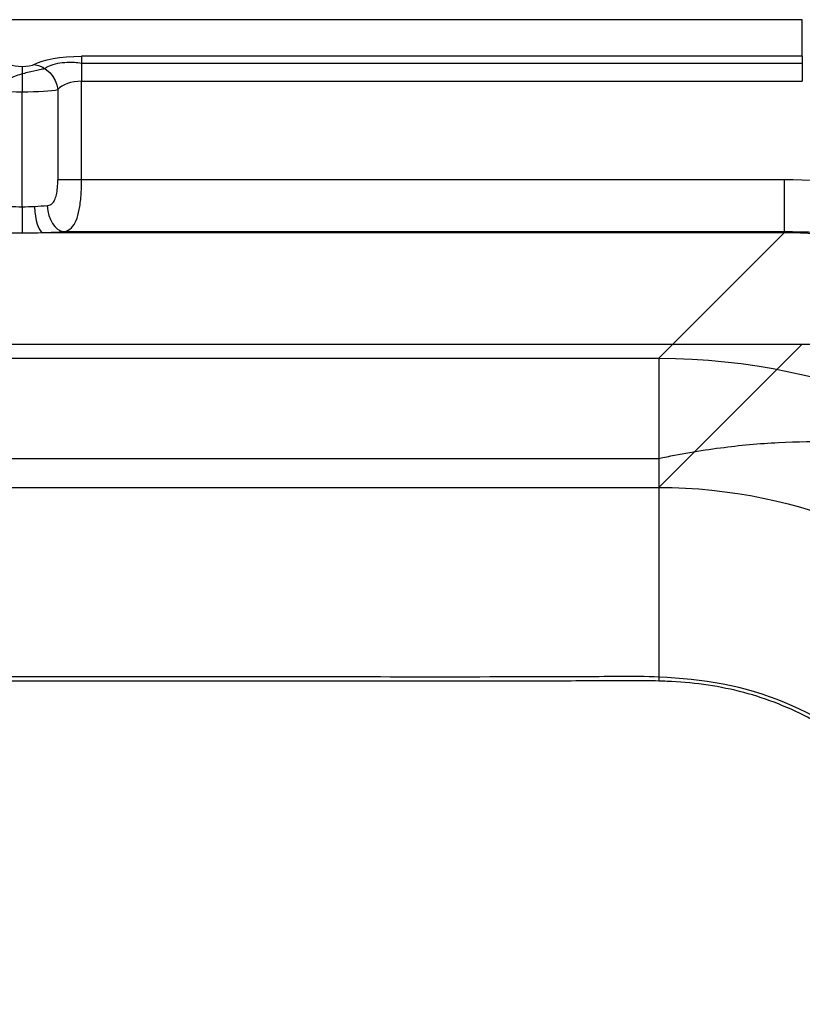
# Model space of a CAD drawing. Units: millimetres. Extents: x 300 to 550, y 75 to 425.
# Drawn here: x 425 to 485, y 349 to 425 of the extents above; entities that cross this region are included whole.
import ezdxf
from ezdxf.lldxf.tags import DXFTag

# ---------------------------------------------------------------- set-up
doc = ezdxf.new("R2010")
doc.units = ezdxf.units.MM
for name, color, linetype, true_color in [('ORTHO$9', 7, 'CONTINUOUS', 0xffffff), ('TFR-ISO$6', 7, 'CONTINUOUS', 0xffffff), ('VERASE001I1$0000', 7, 'CONTINUOUS', 0xffffff), ('VERASE001I104$0000', 7, 'CONTINUOUS', 0xffffff), ('VERASE001I115$0000', 7, 'CONTINUOUS', 0xffffff), ('VERASE001I116$0000', 7, 'CONTINUOUS', 0xffffff), ('VERASE001I131$0000', 7, 'CONTINUOUS', 0xffffff), ('VERASE001I132$0001', 7, 'CONTINUOUS', 0xffffff), ('VERASE001I135$0000', 7, 'CONTINUOUS', 0xffffff), ('VERASE001I14$0000', 7, 'CONTINUOUS', 0xffffff), ('VERASE001I150$0000', 7, 'CONTINUOUS', 0xffffff), ('VERASE001I154$0000', 7, 'CONTINUOUS', 0xffffff), ('VERASE001I156$0000', 7, 'CONTINUOUS', 0xffffff), ('VERASE001I160$0000', 7, 'CONTINUOUS', 0xffffff), ('VERASE001I167$0001', 7, 'CONTINUOUS', 0xffffff), ('VERASE001I175$1000', 7, 'CONTINUOUS', 0xffffff), ('VERASE001I178$1000', 7, 'CONTINUOUS', 0xffffff), ('VERASE001I179$0000', 7, 'CONTINUOUS', 0xffffff), ('VERASE001I181$0011', 7, 'CONTINUOUS', 0xffffff), ('VERASE001I184$1000', 7, 'CONTINUOUS', 0xffffff), ('VERASE001I193$0000', 7, 'CONTINUOUS', 0xffffff), ('VERASE001I196$0000', 7, 'CONTINUOUS', 0xffffff), ('VERASE001I198$0000', 7, 'CONTINUOUS', 0xffffff), ('VERASE001I21$0000', 7, 'CONTINUOUS', 0xffffff), ('VERASE001I213$0000', 7, 'CONTINUOUS', 0xffffff), ('VERASE001I216$0010', 7, 'CONTINUOUS', 0xffffff), ('VERASE001I218$0000', 7, 'CONTINUOUS', 0xffffff), ('VERASE001I22$0000', 7, 'CONTINUOUS', 0xffffff), ('VERASE001I226$0000', 7, 'CONTINUOUS', 0xffffff), ('VERASE001I227$0000', 7, 'CONTINUOUS', 0xffffff), ('VERASE001I235$0000', 7, 'CONTINUOUS', 0xffffff), ('VERASE001I247$0000', 7, 'CONTINUOUS', 0xffffff), ('VERASE001I253$0000', 7, 'CONTINUOUS', 0xffffff), ('VERASE001I259$0000', 7, 'CONTINUOUS', 0xffffff), ('VERASE001I27$0000', 7, 'CONTINUOUS', 0xffffff), ('VERASE001I33$0000', 7, 'CONTINUOUS', 0xffffff), ('VERASE001I40$0000', 7, 'CONTINUOUS', 0xffffff), ('VERASE001I42$1000', 7, 'CONTINUOUS', 0xffffff), ('VERASE001I44$1000', 7, 'CONTINUOUS', 0xffffff), ('VERASE001I45$0000', 7, 'CONTINUOUS', 0xffffff), ('VERASE001I50$1000', 7, 'CONTINUOUS', 0xffffff), ('VERASE001I56$0011', 7, 'CONTINUOUS', 0xffffff), ('VERASE001I68$0000', 7, 'CONTINUOUS', 0xffffff), ('VERASE001I79$0000', 7, 'CONTINUOUS', 0xffffff), ('VERASE001I83$0000', 7, 'CONTINUOUS', 0xffffff), ('VERASE001I9$0000', 7, 'CONTINUOUS', 0xffffff), ('VMODIFIED001I1$0100', 7, 'CONTINUOUS', 0xffffff), ('VMODIFIED001I1$1000', 7, 'CONTINUOUS', 0xffffff), ('VMODIFIED001I104$0001', 7, 'CONTINUOUS', 0xffffff), ('VMODIFIED001I104$0010', 7, 'CONTINUOUS', 0xffffff), ('VMODIFIED001I104$1000', 7, 'CONTINUOUS', 0xffffff), ('VMODIFIED001I115$0100', 7, 'CONTINUOUS', 0xffffff), ('VMODIFIED001I115$1000', 7, 'CONTINUOUS', 0xffffff), ('VMODIFIED001I116$0001', 7, 'CONTINUOUS', 0xffffff), ('VMODIFIED001I132$0010', 7, 'CONTINUOUS', 0xffffff), ('VMODIFIED001I132$1000', 7, 'CONTINUOUS', 0xffffff), ('VMODIFIED001I135$0001', 7, 'CONTINUOUS', 0xffffff), ('VMODIFIED001I135$0010', 7, 'CONTINUOUS', 0xffffff), ('VMODIFIED001I14$0100', 7, 'CONTINUOUS', 0xffffff), ('VMODIFIED001I14$1000', 7, 'CONTINUOUS', 0xffffff), ('VMODIFIED001I150$0010', 7, 'CONTINUOUS', 0xffffff), ('VMODIFIED001I150$1000', 7, 'CONTINUOUS', 0xffffff), ('VMODIFIED001I154$0010', 7, 'CONTINUOUS', 0xffffff), ('VMODIFIED001I160$0001', 7, 'CONTINUOUS', 0xffffff), ('VMODIFIED001I160$0010', 7, 'CONTINUOUS', 0xffffff), ('VMODIFIED001I160$1000', 7, 'CONTINUOUS', 0xffffff), ('VMODIFIED001I167$0010', 7, 'CONTINUOUS', 0xffffff), ('VMODIFIED001I175$0001', 7, 'CONTINUOUS', 0xffffff), ('VMODIFIED001I175$0010', 7, 'CONTINUOUS', 0xffffff), ('VMODIFIED001I178$0001', 7, 'CONTINUOUS', 0xffffff), ('VMODIFIED001I178$0010', 7, 'CONTINUOUS', 0xffffff), ('VMODIFIED001I179$0001', 7, 'CONTINUOUS', 0xffffff), ('VMODIFIED001I179$0010', 7, 'CONTINUOUS', 0xffffff), ('VMODIFIED001I184$0010', 7, 'CONTINUOUS', 0xffffff), ('VMODIFIED001I193$0001', 7, 'CONTINUOUS', 0xffffff), ('VMODIFIED001I196$0010', 7, 'CONTINUOUS', 0xffffff), ('VMODIFIED001I198$0010', 7, 'CONTINUOUS', 0xffffff), ('VMODIFIED001I21$0001', 7, 'CONTINUOUS', 0xffffff), ('VMODIFIED001I21$0010', 7, 'CONTINUOUS', 0xffffff), ('VMODIFIED001I21$0100', 7, 'CONTINUOUS', 0xffffff), ('VMODIFIED001I213$0001', 7, 'CONTINUOUS', 0xffffff), ('VMODIFIED001I213$0010', 7, 'CONTINUOUS', 0xffffff), ('VMODIFIED001I218$0001', 7, 'CONTINUOUS', 0xffffff), ('VMODIFIED001I218$0010', 7, 'CONTINUOUS', 0xffffff), ('VMODIFIED001I22$0010', 7, 'CONTINUOUS', 0xffffff), ('VMODIFIED001I22$0100', 7, 'CONTINUOUS', 0xffffff), ('VMODIFIED001I226$0010', 7, 'CONTINUOUS', 0xffffff), ('VMODIFIED001I227$0001', 7, 'CONTINUOUS', 0xffffff), ('VMODIFIED001I227$0010', 7, 'CONTINUOUS', 0xffffff), ('VMODIFIED001I235$0001', 7, 'CONTINUOUS', 0xffffff), ('VMODIFIED001I235$0010', 7, 'CONTINUOUS', 0xffffff), ('VMODIFIED001I247$0001', 7, 'CONTINUOUS', 0xffffff), ('VMODIFIED001I247$0010', 7, 'CONTINUOUS', 0xffffff), ('VMODIFIED001I253$0010', 7, 'CONTINUOUS', 0xffffff), ('VMODIFIED001I259$0010', 7, 'CONTINUOUS', 0xffffff), ('VMODIFIED001I27$0001', 7, 'CONTINUOUS', 0xffffff), ('VMODIFIED001I27$0010', 7, 'CONTINUOUS', 0xffffff), ('VMODIFIED001I27$0100', 7, 'CONTINUOUS', 0xffffff), ('VMODIFIED001I33$0001', 7, 'CONTINUOUS', 0xffffff), ('VMODIFIED001I33$0100', 7, 'CONTINUOUS', 0xffffff), ('VMODIFIED001I40$0001', 7, 'CONTINUOUS', 0xffffff), ('VMODIFIED001I40$0100', 7, 'CONTINUOUS', 0xffffff), ('VMODIFIED001I42$0001', 7, 'CONTINUOUS', 0xffffff), ('VMODIFIED001I42$0010', 7, 'CONTINUOUS', 0xffffff), ('VMODIFIED001I44$0001', 7, 'CONTINUOUS', 0xffffff), ('VMODIFIED001I44$0010', 7, 'CONTINUOUS', 0xffffff), ('VMODIFIED001I45$0010', 7, 'CONTINUOUS', 0xffffff), ('VMODIFIED001I45$1000', 7, 'CONTINUOUS', 0xffffff), ('VMODIFIED001I50$0001', 7, 'CONTINUOUS', 0xffffff), ('VMODIFIED001I50$0010', 7, 'CONTINUOUS', 0xffffff), ('VMODIFIED001I68$0001', 7, 'CONTINUOUS', 0xffffff), ('VMODIFIED001I79$0001', 7, 'CONTINUOUS', 0xffffff), ('VMODIFIED001I79$0010', 7, 'CONTINUOUS', 0xffffff), ('VMODIFIED001I83$0001', 7, 'CONTINUOUS', 0xffffff), ('VMODIFIED001I9$0001', 7, 'CONTINUOUS', 0xffffff), ('VMODIFIED001I9$0010', 7, 'CONTINUOUS', 0xffffff), ('VMODIFIED001I9$0100', 7, 'CONTINUOUS', 0xffffff)]:
    doc.layers.add(name, color=color, linetype=linetype, true_color=true_color)
tags = doc.linetypes.add('DOT', pattern=[10, 0, -10]).pattern_tags.tags
tags[6:7] = [DXFTag(74, 4), DXFTag(75, 0), DXFTag(340, '0'), DXFTag(46, 0.0), DXFTag(50, 0.0), DXFTag(44, 0.0), DXFTag(45, 0.0)]
tags[4:5] = [DXFTag(74, 4), DXFTag(75, 0), DXFTag(340, '0'), DXFTag(46, 0.0), DXFTag(50, 0.0), DXFTag(44, 0.0), DXFTag(45, 0.0)]

msp = doc.modelspace()

# ---------------------------------------------------------------- linework, layer by layer
at = {"layer": 'ORTHO$9', "color": 155, "linetype": 'Continuous'}
msp.add_line((425, 410.559, 235), (425, 419.446, 235), dxfattribs=at)
at = {"layer": 'ORTHO$9', "color": 155, "linetype": 'Continuous', "extrusion": (-1, 0, 0)}
msp.add_arc((-419.446, 237, -425), 2, 195, 270.002, dxfattribs=at)
at = {"layer": 'ORTHO$9', "color": 155, "linetype": 'Continuous', "extrusion": (1, 0, 0)}
msp.add_arc((410.559, 233, 425), 2, 88.66708, 175, dxfattribs=at)
at = {"layer": 'TFR-ISO$6', "color": 155, "linetype": 'Continuous'}
for p, q in [((485.152, 421.622, 238.545), (429.583, 421.622, 238.545)), ((474.102, 391.161, 106.814), (375.898, 391.161, 106.814))]:
    msp.add_line(p, q, dxfattribs=at)
for points, knots in [([(429.583, 421.622, 238.545), (429.398, 421.655, 238.577), (428.966, 421.71, 238.602), (428.237, 421.697, 238.432), (427.492, 421.586, 237.977), (427.003, 421.41, 237.37), (426.824, 421.272, 236.944), (426.776, 421.222, 236.792)], [0, 0, 0, 0, 0.152654, 0.360933, 0.600815, 0.864965, 1, 1, 1, 1]), ([(426.776, 421.222, 236.792), (426.651, 421.192, 236.601), (426.276, 421.104, 236.145), (425.455, 420.939, 235.63), (424.474, 420.689, 235.411), (423.667, 420.253, 235.439), (423.163, 419.826, 235.598), (422.989, 419.576, 235.799), (422.948, 419.508, 235.859)], [0, 0, 0, 0, 0.140075, 0.373562, 0.594469, 0.771898, 0.939644, 1, 1, 1, 1]), ([(506.35, 386.891, 121.928), (506.093, 387.098, 121.682), (504.908, 388, 120.587), (502.502, 389.253, 118.713), (499.142, 390.611, 116.386), (495.512, 391.581, 114.248), (491.655, 392.208, 112.314), (487.573, 392.494, 110.597), (483.281, 392.439, 109.103), (478.758, 392.025, 107.827), (475.683, 391.497, 107.127), (474.102, 391.161, 106.814)], [0, 0, 0, 0, 0.03329, 0.149819, 0.265777, 0.381956, 0.499219, 0.618508, 0.740805, 0.867007, 1, 1, 1, 1])]:
    msp.add_open_spline(points, degree=3, knots=knots, dxfattribs=at)
at = {"layer": 'VERASE001I1$0000', "color": 7, "linetype": 'Continuous'}
msp.add_line((364.848, 400, 250), (485.152, 400, 250), dxfattribs=at)
at = {"layer": 'VERASE001I104$0000', "color": 7, "linetype": 'Continuous'}
msp.add_line((485.152, 422.182, 239.482), (485.152, 425, 250), dxfattribs=at)
at = {"layer": 'VERASE001I115$0000', "color": 7, "linetype": 'Continuous'}
msp.add_line((485.152, 425, 250), (364.848, 425, 250), dxfattribs=at)
at = {"layer": 'VERASE001I116$0000', "color": 7, "linetype": 'Continuous'}
msp.add_line((427.75, 419.607, 236.8), (427.75, 412.654, 236.8), dxfattribs=at)
at = {"layer": 'VERASE001I131$0000', "color": 7, "linetype": 'Continuous'}
msp.add_line((429.583, 412.654, 238), (429.583, 420.25, 238), dxfattribs=at)
at = {"layer": 'VERASE001I132$0001', "color": 7, "linetype": 'Continuous', "extrusion": (-8.914e-16, 0.965926, -0.258819)}
msp.add_ellipse((425, 421.646, 237.482), major_axis=(0, -0.268, -1), ratio=0.965926, start_param=5.123906, end_param=7.442465, dxfattribs=at)
at = {"layer": 'VERASE001I135$0000', "color": 7, "linetype": 'Continuous', "extrusion": (0, 0.989536, -0.144289)}
msp.add_ellipse((425, 410.996, 238), major_axis=(0, -0.437, -3), ratio=0.989536, start_param=5.583644, end_param=5.95836, dxfattribs=at)
at = {"layer": 'VERASE001I14$0000', "color": 7, "linetype": 'Continuous', "extrusion": (0, 0, -1)}
msp.add_ellipse((484.847, 359.847, 250), major_axis=(28.5, 28.5), ratio=0.992433, start_param=5.501585, end_param=7.064785, dxfattribs=at)
at = {"layer": 'VERASE001I150$0000', "color": 7, "linetype": 'Continuous'}
msp.add_line((485.152, 422.182, 239.482), (429.583, 422.182, 239.482), dxfattribs=at)
at = {"layer": 'VERASE001I154$0000', "color": 7, "linetype": 'Continuous'}
msp.add_line((426.596, 408.589, 233.436), (483.779, 408.589, 233.436), dxfattribs=at)
at = {"layer": 'VERASE001I156$0000', "color": 7, "linetype": 'Continuous'}
msp.add_line((429.583, 420.25, 238), (485.152, 420.25, 238), dxfattribs=at)
at = {"layer": 'VERASE001I160$0000', "color": 7, "linetype": 'Continuous', "extrusion": (-8.914e-16, 0.965926, -0.258819)}
msp.add_ellipse((429.583, 421.11, 235.482), major_axis=(0, -1.072, -4), ratio=0.965926, start_param=1.982313, end_param=3.141593, dxfattribs=at)
at = {"layer": 'VERASE001I167$0001', "color": 7, "linetype": 'Continuous', "extrusion": (0, 0.989536, -0.144289)}
msp.add_ellipse((425, 410.996, 238), major_axis=(0, -0.437, -3), ratio=0.989536, start_param=5.95836, end_param=6.60801, dxfattribs=at)
at = {"layer": 'VERASE001I175$1000', "color": 7, "linetype": 'Continuous', "extrusion": (-0.388458, -0.238493, -0.890068)}
msp.add_arc((-134.747, -410.169, -477.004), 2, 214.59702, 298.65468, dxfattribs=at)
at = {"layer": 'VERASE001I178$1000', "color": 7, "linetype": 'Continuous', "extrusion": (-1, 9.70953e-11, -1.79301e-10)}
msp.add_arc((-420.25, 240, -485.152), 2, 195, 270, dxfattribs=at)
at = {"layer": 'VERASE001I179$0000', "color": 7, "linetype": 'Continuous', "extrusion": (0.947337, 0.027911, 0.319019)}
msp.add_arc((397.84, 81.183, 490.004), 2, 89.4615, 174.72358, dxfattribs=at)
at = {"layer": 'VERASE001I181$0011', "color": 7, "linetype": 'Continuous', "extrusion": (3.06395e-16, -0.996035, 0.088962)}
msp.add_ellipse((425, 419.714, 238), major_axis=(0, -0.268, -3), ratio=0.996035, start_param=5.123906, end_param=7.442465, dxfattribs=at)
at = {"layer": 'VERASE001I184$1000', "color": 7, "linetype": 'Continuous', "extrusion": (-1, 0, 0)}
msp.add_arc((-420.25, 240, -429.583), 2, 195, 270, dxfattribs=at)
at = {"layer": 'VERASE001I193$0000', "color": 7, "linetype": 'Continuous', "extrusion": (1.62681e-15, -0.881412, 0.472347)}
msp.add_ellipse((429.583, 419.178, 236), major_axis=(0, -1.072, -2), ratio=0.881412, start_param=3.141593, end_param=4.300872, dxfattribs=at)
at = {"layer": 'VERASE001I196$0000', "color": 7, "linetype": 'Continuous', "extrusion": (0, -0.996195, 0.087156)}
msp.add_ellipse((425, 409.004, 238.174), major_axis=(0, -0.437, -5), ratio=0.996195, start_param=0.324825, end_param=0.699541, dxfattribs=at)
at = {"layer": 'VERASE001I198$0000', "color": 7, "linetype": 'Continuous', "extrusion": (0, -0.996195, 0.087156)}
msp.add_ellipse((425, 409.004, 238.174), major_axis=(0, -0.437, -5), ratio=0.996195, start_param=5.95836, end_param=6.60801, dxfattribs=at)
at = {"layer": 'VERASE001I21$0000', "color": 7, "linetype": 'Continuous', "extrusion": (-0.032463, -0.032463, -0.998946)}
msp.add_ellipse((473.911, 348.911, 125), major_axis=(28.339, 28.339, -1.842), ratio=0.997023, start_param=5.501585, end_param=7.064785, dxfattribs=at)
at = {"layer": 'VERASE001I213$0000', "color": 7, "linetype": 'Continuous', "extrusion": (-1, 0, 0)}
msp.add_arc((-412.654, 234, -483.779), 4, 5, 90, dxfattribs=at)
at = {"layer": 'VERASE001I216$0010', "color": 7, "linetype": 'Continuous'}
msp.add_open_spline([(537.654, 358.779, 238), (537.654, 362.338, 238), (537.304, 365.839, 238), (535.943, 372.73, 238), (534.913, 376.156, 238), (532.221, 382.678, 238), (530.568, 385.773, 238), (526.662, 391.636, 238), (524.393, 394.41, 238), (516.945, 401.86, 238), (510.932, 405.872, 238), (497.968, 411.235, 238), (490.895, 412.654, 238), (483.779, 412.654, 238)], degree=3, knots=[0, 0, 0, 0, 0.125, 0.125, 0.25, 0.25, 0.375, 0.375, 0.5, 0.5, 0.75, 0.75, 1, 1, 1, 1], dxfattribs=at)
at = {"layer": 'VERASE001I218$0000', "color": 7, "linetype": 'Continuous'}
msp.add_open_spline([(483.779, 408.669, 234.349), (490.317, 408.669, 234.349), (496.904, 407.359, 234.349), (508.898, 402.405, 234.349), (514.463, 398.699, 234.349), (521.357, 391.814, 234.349), (523.459, 389.25, 234.349), (527.078, 383.831, 234.349), (528.61, 380.97, 234.349), (532.358, 371.927, 234.349), (533.669, 365.362, 234.349), (533.669, 358.779, 234.349)], degree=3, knots=[0, 0, 0, 0, 0.25, 0.25, 0.5, 0.5, 0.625, 0.625, 0.75, 0.75, 1, 1, 1, 1], dxfattribs=at)
at = {"layer": 'VERASE001I22$0000', "color": 7, "linetype": 'Continuous'}
msp.add_line((375.898, 388.95, 123.693), (474.102, 388.95, 123.693), dxfattribs=at)
at = {"layer": 'VERASE001I226$0000', "color": 7, "linetype": 'Continuous'}
msp.add_open_spline([(428.219, 408.669, 234.349), (428.452, 408.703, 234.741), (428.653, 408.8, 235.153), (428.958, 409.102, 235.875), (429.076, 409.29, 236.197), (429.269, 409.756, 236.783), (429.347, 410.04, 237.053), (429.468, 410.684, 237.504), (429.512, 411.052, 237.688), (429.569, 411.827, 237.935), (429.583, 412.243, 238), (429.583, 412.654, 238)], degree=3, knots=[0, 0, 0, 0, 0.223799, 0.223799, 0.410626, 0.410626, 0.601488, 0.601488, 0.799088, 0.799088, 1, 1, 1, 1], dxfattribs=at)
at = {"layer": 'VERASE001I227$0000', "color": 7, "linetype": 'Continuous'}
msp.add_open_spline([(426.932, 410.661, 235.705), (427.037, 410.674, 235.793), (427.137, 410.706, 235.89), (427.247, 410.774, 236.011), (427.27, 410.791, 236.038), (427.377, 410.88, 236.165), (427.447, 410.976, 236.262), (427.565, 411.211, 236.44), (427.61, 411.355, 236.519), (427.683, 411.676, 236.654), (427.708, 411.86, 236.708), (427.742, 412.245, 236.781), (427.75, 412.45, 236.8), (427.75, 412.654, 236.8)], degree=3, knots=[0, 0, 0, 0, 0.156457, 0.156457, 0.199407, 0.199407, 0.368771, 0.368771, 0.55696, 0.55696, 0.770544, 0.770544, 1, 1, 1, 1], dxfattribs=at)
at = {"layer": 'VERASE001I235$0000', "color": 7, "linetype": 'Continuous', "extrusion": (0.763927, 0.056242, 0.642848)}
msp.add_arc((378.112, -114.544, 500.763), 2, 87.29034, 173.46667, dxfattribs=at)
at = {"layer": 'VERASE001I247$0000', "color": 7, "linetype": 'Continuous', "extrusion": (0, -1, 0)}
msp.add_arc((429.583, 236, -412.654), 2, 90, 156.42182, dxfattribs=at)
at = {"layer": 'VERASE001I253$0000', "color": 7, "linetype": 'Continuous'}
msp.add_line((483.779, 412.654, 238), (429.583, 412.654, 238), dxfattribs=at)
at = {"layer": 'VERASE001I259$0000', "color": 7, "linetype": 'Continuous'}
msp.add_line((428.219, 408.669, 234.349), (483.779, 408.669, 234.349), dxfattribs=at)
at = {"layer": 'VERASE001I27$0000', "color": 7, "linetype": 'Continuous', "extrusion": (-1, 0, 0)}
msp.add_arc((-374.007, 125, -474.102), 15, 185, 270, dxfattribs=at)
at = {"layer": 'VERASE001I33$0000', "color": 7, "linetype": 'Continuous'}
msp.add_open_spline([(499.019, 349.102, 110), (499, 349.728, 110), (498.92, 351.292, 110), (498.266, 356.576, 110), (495.54, 362.751, 110), (490.367, 368.265, 110), (485.651, 371.416, 110), (480.35, 373.446, 110), (476.396, 373.936, 110), (474.31, 374.011, 110), (474.102, 374.017, 110)], degree=3, knots=[0, 0, 0, 0, 0.047917, 0.119927, 0.407968, 0.551989, 0.696009, 0.84003, 0.98405, 1, 1, 1, 1], dxfattribs=at)
at = {"layer": 'VERASE001I40$0000', "color": 7, "linetype": 'Continuous'}
msp.add_open_spline([(474.102, 374.017, 110), (473.371, 374.038, 110), (471.7, 374.046, 110), (468.151, 374.022, 110), (457.818, 374.003, 110), (444.678, 374.007, 110), (431.501, 374.007, 110), (424.033, 374.007, 110), (413.012, 374.007, 110), (400.104, 374.001, 110), (387.214, 374.016, 110), (380.375, 374.025, 110), (377.213, 374.057, 110), (375.898, 374.016, 110)], degree=3, knots=[0, 0, 0, 0, 0.022112, 0.050514, 0.107319, 0.33454, 0.448151, 0.504956, 0.561761, 0.788982, 0.902592, 0.959397, 1, 1, 1, 1], dxfattribs=at)
at = {"layer": 'VERASE001I42$1000', "color": 7, "linetype": 'Continuous'}
msp.add_line((474.102, 398.911, 122.821), (483.779, 408.589, 233.436), dxfattribs=at)
at = {"layer": 'VERASE001I44$1000', "color": 7, "linetype": 'Continuous', "extrusion": (-1, 0, 0)}
msp.add_arc((-374.007, 125, -474.102), 25, 185, 269.27067, dxfattribs=at)
at = {"layer": 'VERASE001I45$0000', "color": 7, "linetype": 'Continuous'}
msp.add_line((375.898, 398.911, 122.821), (474.102, 398.911, 122.821), dxfattribs=at)
at = {"layer": 'VERASE001I50$1000', "color": 7, "linetype": 'Continuous', "extrusion": (-0.04333, -0.04333, -0.998121)}
msp.add_ellipse((473.911, 348.911, 125), major_axis=(35.356, 35.356, -3.07), ratio=0.998092, start_param=5.501585, end_param=7.064785, dxfattribs=at)
at = {"layer": 'VERASE001I56$0011', "color": 7, "linetype": 'Continuous'}
msp.add_open_spline([(474.102, 374.325, 100.002), (472.056, 374.408, 100.003), (470.01, 374.352, 100.002), (465.918, 374.335, 100.002), (463.872, 374.334, 100.002), (457.735, 374.33, 100.002), (453.643, 374.331, 100.002), (441.367, 374.339, 100.002), (433.184, 374.344, 100.002), (416.816, 374.346, 100.002), (408.633, 374.34, 100.002), (396.357, 374.338, 100.002), (392.265, 374.34, 100.002), (386.128, 374.345, 100.002), (384.082, 374.345, 100.002), (379.99, 374.36, 100.002), (377.944, 374.42, 100.003), (375.898, 374.332, 100.002)], degree=3, knots=[0, 0, 0, 0, 0.0625, 0.0625, 0.125, 0.125, 0.25, 0.25, 0.5, 0.5, 0.75, 0.75, 0.875, 0.875, 0.9375, 0.9375, 1, 1, 1, 1], dxfattribs=at)
at = {"layer": 'VERASE001I68$0000', "color": 7, "linetype": 'Continuous'}
msp.add_open_spline([(499.69, 349.102, 100.009), (499.452, 352.418, 100.003), (498.828, 355.656, 100.004), (496.203, 361.793, 100.002), (494.365, 364.527, 100.002), (489.637, 369.239, 100.002), (486.85, 371.093, 100.002), (480.73, 373.64, 100.002), (477.436, 374.19, 100), (474.102, 374.325, 100.002)], degree=3, knots=[0, 0, 0, 0, 0.25, 0.25, 0.5, 0.5, 0.75, 0.75, 1, 1, 1, 1], dxfattribs=at)
at = {"layer": 'VERASE001I79$0000', "color": 7, "linetype": 'Continuous'}
msp.add_line((483.779, 408.669, 234.349), (483.779, 408.589, 233.436), dxfattribs=at)
at = {"layer": 'VERASE001I83$0000', "color": 7, "linetype": 'Continuous'}
msp.add_open_spline([(483.779, 408.589, 233.436), (487.041, 408.591, 233.464), (493.565, 407.954, 233.514), (502.983, 405.127, 233.571), (511.66, 400.498, 233.606), (519.27, 394.27, 233.618), (525.498, 386.66, 233.606), (530.127, 377.983, 233.571), (532.954, 368.565, 233.514), (533.591, 362.041, 233.464), (533.589, 358.779, 233.436)], degree=3, dxfattribs=at)
at = {"layer": 'VERASE001I9$0000', "color": 7, "linetype": 'Continuous'}
msp.add_line((474.102, 388.95, 123.693), (485.152, 400, 250), dxfattribs=at)
at = {"layer": 'VMODIFIED001I1$0100', "color": 155, "linetype": 'Continuous'}
msp.add_line((364.848, 400, 250), (485.152, 400, 250), dxfattribs=at)
at = {"layer": 'VMODIFIED001I1$1000', "color": 155, "linetype": 'Continuous'}
msp.add_line((364.848, 400, 250), (485.152, 400, 250), dxfattribs=at)
at = {"layer": 'VMODIFIED001I104$0001', "color": 155, "linetype": 'Continuous'}
msp.add_line((485.152, 422.182, 239.482), (485.152, 425, 250), dxfattribs=at)
at = {"layer": 'VMODIFIED001I104$0010', "color": 155, "linetype": 'DOT'}
msp.add_line((485.152, 422.182, 239.482), (485.152, 425, 250), dxfattribs=at)
at = {"layer": 'VMODIFIED001I104$1000', "color": 155, "linetype": 'Continuous'}
msp.add_line((485.152, 422.182, 239.482), (485.152, 425, 250), dxfattribs=at)
at = {"layer": 'VMODIFIED001I115$0100', "color": 155, "linetype": 'Continuous'}
msp.add_line((485.152, 425, 250), (364.848, 425, 250), dxfattribs=at)
at = {"layer": 'VMODIFIED001I115$1000', "color": 155, "linetype": 'Continuous'}
msp.add_line((485.152, 425, 250), (364.848, 425, 250), dxfattribs=at)
at = {"layer": 'VMODIFIED001I116$0001', "color": 155, "linetype": 'Continuous'}
msp.add_line((427.75, 419.607, 236.8), (427.75, 412.654, 236.8), dxfattribs=at)
at = {"layer": 'VMODIFIED001I132$0010', "color": 155, "linetype": 'DOT', "extrusion": (-8.914e-16, 0.965926, -0.258819)}
msp.add_ellipse((425, 421.646, 237.482), major_axis=(0, -0.268, -1), ratio=0.965926, start_param=5.123906, end_param=7.442465, dxfattribs=at)
at = {"layer": 'VMODIFIED001I132$1000', "color": 155, "linetype": 'Continuous', "extrusion": (-8.914e-16, 0.965926, -0.258819)}
msp.add_ellipse((425, 421.646, 237.482), major_axis=(0, -0.268, -1), ratio=0.965926, start_param=5.123906, end_param=7.442465, dxfattribs=at)
at = {"layer": 'VMODIFIED001I135$0001', "color": 155, "linetype": 'Continuous', "extrusion": (0, 0.989536, -0.144289)}
msp.add_ellipse((425, 410.996, 238), major_axis=(0, -0.437, -3), ratio=0.989536, start_param=5.583644, end_param=5.95836, dxfattribs=at)
at = {"layer": 'VMODIFIED001I135$0010', "color": 155, "linetype": 'DOT', "extrusion": (0, 0.989536, -0.144289)}
msp.add_ellipse((425, 410.996, 238), major_axis=(0, -0.437, -3), ratio=0.989536, start_param=5.583644, end_param=5.95836, dxfattribs=at)
at = {"layer": 'VMODIFIED001I14$0100', "color": 155, "linetype": 'Continuous', "extrusion": (0, 0, -1)}
msp.add_ellipse((484.847, 359.847, 250), major_axis=(28.5, 28.5), ratio=0.992433, start_param=5.501585, end_param=7.064785, dxfattribs=at)
at = {"layer": 'VMODIFIED001I14$1000', "color": 155, "linetype": 'Continuous', "extrusion": (0, 0, -1)}
msp.add_ellipse((484.847, 359.847, 250), major_axis=(28.5, 28.5), ratio=0.992433, start_param=5.501585, end_param=7.064785, dxfattribs=at)
at = {"layer": 'VMODIFIED001I150$0010', "color": 155, "linetype": 'DOT'}
msp.add_line((485.152, 422.182, 239.482), (429.583, 422.182, 239.482), dxfattribs=at)
at = {"layer": 'VMODIFIED001I150$1000', "color": 155, "linetype": 'Continuous'}
msp.add_line((485.152, 422.182, 239.482), (429.583, 422.182, 239.482), dxfattribs=at)
at = {"layer": 'VMODIFIED001I154$0010', "color": 155, "linetype": 'DOT'}
msp.add_line((426.596, 408.589, 233.436), (483.779, 408.589, 233.436), dxfattribs=at)
at = {"layer": 'VMODIFIED001I160$0001', "color": 155, "linetype": 'Continuous', "extrusion": (-8.914e-16, 0.965926, -0.258819)}
msp.add_ellipse((429.583, 421.11, 235.482), major_axis=(0, -1.072, -4), ratio=0.965926, start_param=1.982313, end_param=3.141593, dxfattribs=at)
at = {"layer": 'VMODIFIED001I160$0010', "color": 155, "linetype": 'DOT', "extrusion": (-8.914e-16, 0.965926, -0.258819)}
msp.add_ellipse((429.583, 421.11, 235.482), major_axis=(0, -1.072, -4), ratio=0.965926, start_param=1.982313, end_param=3.141593, dxfattribs=at)
at = {"layer": 'VMODIFIED001I160$1000', "color": 155, "linetype": 'Continuous', "extrusion": (-8.914e-16, 0.965926, -0.258819)}
msp.add_ellipse((429.583, 421.11, 235.482), major_axis=(0, -1.072, -4), ratio=0.965926, start_param=1.982313, end_param=3.141593, dxfattribs=at)
at = {"layer": 'VMODIFIED001I167$0010', "color": 155, "linetype": 'DOT', "extrusion": (0, 0.989536, -0.144289)}
msp.add_ellipse((425, 410.996, 238), major_axis=(0, -0.437, -3), ratio=0.989536, start_param=5.95836, end_param=6.60801, dxfattribs=at)
at = {"layer": 'VMODIFIED001I175$0001', "color": 155, "linetype": 'Continuous', "extrusion": (-0.388458, -0.238493, -0.890068)}
msp.add_arc((-134.747, -410.169, -477.004), 2, 214.59702, 298.65468, dxfattribs=at)
at = {"layer": 'VMODIFIED001I175$0010', "color": 155, "linetype": 'DOT', "extrusion": (-0.388458, -0.238493, -0.890068)}
msp.add_arc((-134.747, -410.169, -477.004), 2, 214.59702, 298.65468, dxfattribs=at)
at = {"layer": 'VMODIFIED001I178$0001', "color": 155, "linetype": 'Continuous', "extrusion": (-1, 9.70953e-11, -1.79301e-10)}
msp.add_arc((-420.25, 240, -485.152), 2, 195, 270, dxfattribs=at)
at = {"layer": 'VMODIFIED001I178$0010', "color": 155, "linetype": 'DOT', "extrusion": (-1, 9.70953e-11, -1.79301e-10)}
msp.add_arc((-420.25, 240, -485.152), 2, 195, 270, dxfattribs=at)
at = {"layer": 'VMODIFIED001I179$0001', "color": 155, "linetype": 'Continuous', "extrusion": (0.947337, 0.027911, 0.319019)}
msp.add_arc((397.84, 81.183, 490.004), 2, 89.4615, 174.72358, dxfattribs=at)
at = {"layer": 'VMODIFIED001I179$0010', "color": 155, "linetype": 'DOT', "extrusion": (0.947337, 0.027911, 0.319019)}
msp.add_arc((397.84, 81.183, 490.004), 2, 89.4615, 174.72358, dxfattribs=at)
at = {"layer": 'VMODIFIED001I184$0010', "color": 155, "linetype": 'DOT', "extrusion": (-1, 0, 0)}
msp.add_arc((-420.25, 240, -429.583), 2, 195, 270, dxfattribs=at)
at = {"layer": 'VMODIFIED001I193$0001', "color": 155, "linetype": 'Continuous', "extrusion": (1.62681e-15, -0.881412, 0.472347)}
msp.add_ellipse((429.583, 419.178, 236), major_axis=(0, -1.072, -2), ratio=0.881412, start_param=3.141593, end_param=4.300872, dxfattribs=at)
at = {"layer": 'VMODIFIED001I196$0010', "color": 155, "linetype": 'DOT', "extrusion": (0, -0.996195, 0.087156)}
msp.add_ellipse((425, 409.004, 238.174), major_axis=(0, -0.437, -5), ratio=0.996195, start_param=0.324825, end_param=0.699541, dxfattribs=at)
at = {"layer": 'VMODIFIED001I198$0010', "color": 155, "linetype": 'DOT', "extrusion": (0, -0.996195, 0.087156)}
msp.add_ellipse((425, 409.004, 238.174), major_axis=(0, -0.437, -5), ratio=0.996195, start_param=5.95836, end_param=6.60801, dxfattribs=at)
at = {"layer": 'VMODIFIED001I21$0001', "color": 155, "linetype": 'DOT', "extrusion": (-0.032463, -0.032463, -0.998946)}
msp.add_ellipse((473.911, 348.911, 125), major_axis=(28.339, 28.339, -1.842), ratio=0.997023, start_param=5.501585, end_param=7.064785, dxfattribs=at)
at = {"layer": 'VMODIFIED001I21$0010', "color": 155, "linetype": 'DOT', "extrusion": (-0.032463, -0.032463, -0.998946)}
msp.add_ellipse((473.911, 348.911, 125), major_axis=(28.339, 28.339, -1.842), ratio=0.997023, start_param=5.501585, end_param=7.064785, dxfattribs=at)
at = {"layer": 'VMODIFIED001I21$0100', "color": 155, "linetype": 'Continuous', "extrusion": (-0.032463, -0.032463, -0.998946)}
msp.add_ellipse((473.911, 348.911, 125), major_axis=(28.339, 28.339, -1.842), ratio=0.997023, start_param=5.501585, end_param=7.064785, dxfattribs=at)
at = {"layer": 'VMODIFIED001I213$0001', "color": 155, "linetype": 'Continuous', "extrusion": (-1, 0, 0)}
msp.add_arc((-412.654, 234, -483.779), 4, 5, 90, dxfattribs=at)
at = {"layer": 'VMODIFIED001I213$0010', "color": 155, "linetype": 'DOT', "extrusion": (-1, 0, 0)}
msp.add_arc((-412.654, 234, -483.779), 4, 5, 90, dxfattribs=at)
at = {"layer": 'VMODIFIED001I218$0001', "color": 155, "linetype": 'Continuous'}
msp.add_open_spline([(483.779, 408.669, 234.349), (490.317, 408.669, 234.349), (496.904, 407.359, 234.349), (508.898, 402.405, 234.349), (514.463, 398.699, 234.349), (521.357, 391.814, 234.349), (523.459, 389.25, 234.349), (527.078, 383.831, 234.349), (528.61, 380.97, 234.349), (532.358, 371.927, 234.349), (533.669, 365.362, 234.349), (533.669, 358.779, 234.349)], degree=3, knots=[0, 0, 0, 0, 0.25, 0.25, 0.5, 0.5, 0.625, 0.625, 0.75, 0.75, 1, 1, 1, 1], dxfattribs=at)
at = {"layer": 'VMODIFIED001I218$0010', "color": 155, "linetype": 'DOT'}
msp.add_open_spline([(483.779, 408.669, 234.349), (490.317, 408.669, 234.349), (496.904, 407.359, 234.349), (508.898, 402.405, 234.349), (514.463, 398.699, 234.349), (521.357, 391.814, 234.349), (523.459, 389.25, 234.349), (527.078, 383.831, 234.349), (528.61, 380.97, 234.349), (532.358, 371.927, 234.349), (533.669, 365.362, 234.349), (533.669, 358.779, 234.349)], degree=3, knots=[0, 0, 0, 0, 0.25, 0.25, 0.5, 0.5, 0.625, 0.625, 0.75, 0.75, 1, 1, 1, 1], dxfattribs=at)
at = {"layer": 'VMODIFIED001I22$0010', "color": 155, "linetype": 'DOT'}
msp.add_line((375.898, 388.95, 123.693), (474.102, 388.95, 123.693), dxfattribs=at)
at = {"layer": 'VMODIFIED001I22$0100', "color": 155, "linetype": 'Continuous'}
msp.add_line((375.898, 388.95, 123.693), (474.102, 388.95, 123.693), dxfattribs=at)
at = {"layer": 'VMODIFIED001I226$0010', "color": 155, "linetype": 'DOT'}
msp.add_open_spline([(428.219, 408.669, 234.349), (428.452, 408.703, 234.741), (428.653, 408.8, 235.153), (428.958, 409.102, 235.875), (429.076, 409.29, 236.197), (429.269, 409.756, 236.783), (429.347, 410.04, 237.053), (429.468, 410.684, 237.504), (429.512, 411.052, 237.688), (429.569, 411.827, 237.935), (429.583, 412.243, 238), (429.583, 412.654, 238)], degree=3, knots=[0, 0, 0, 0, 0.223799, 0.223799, 0.410626, 0.410626, 0.601488, 0.601488, 0.799088, 0.799088, 1, 1, 1, 1], dxfattribs=at)
at = {"layer": 'VMODIFIED001I227$0001', "color": 155, "linetype": 'Continuous'}
msp.add_open_spline([(426.932, 410.661, 235.705), (427.037, 410.674, 235.793), (427.137, 410.706, 235.89), (427.247, 410.774, 236.011), (427.27, 410.791, 236.038), (427.377, 410.88, 236.165), (427.447, 410.976, 236.262), (427.565, 411.211, 236.44), (427.61, 411.355, 236.519), (427.683, 411.676, 236.654), (427.708, 411.86, 236.708), (427.742, 412.245, 236.781), (427.75, 412.45, 236.8), (427.75, 412.654, 236.8)], degree=3, knots=[0, 0, 0, 0, 0.156457, 0.156457, 0.199407, 0.199407, 0.368771, 0.368771, 0.55696, 0.55696, 0.770544, 0.770544, 1, 1, 1, 1], dxfattribs=at)
at = {"layer": 'VMODIFIED001I227$0010', "color": 155, "linetype": 'DOT'}
msp.add_open_spline([(426.932, 410.661, 235.705), (427.037, 410.674, 235.793), (427.137, 410.706, 235.89), (427.247, 410.774, 236.011), (427.27, 410.791, 236.038), (427.377, 410.88, 236.165), (427.447, 410.976, 236.262), (427.565, 411.211, 236.44), (427.61, 411.355, 236.519), (427.683, 411.676, 236.654), (427.708, 411.86, 236.708), (427.742, 412.245, 236.781), (427.75, 412.45, 236.8), (427.75, 412.654, 236.8)], degree=3, knots=[0, 0, 0, 0, 0.156457, 0.156457, 0.199407, 0.199407, 0.368771, 0.368771, 0.55696, 0.55696, 0.770544, 0.770544, 1, 1, 1, 1], dxfattribs=at)
at = {"layer": 'VMODIFIED001I235$0001', "color": 155, "linetype": 'Continuous', "extrusion": (0.763927, 0.056242, 0.642848)}
msp.add_arc((378.112, -114.544, 500.763), 2, 87.29034, 173.46667, dxfattribs=at)
at = {"layer": 'VMODIFIED001I235$0010', "color": 155, "linetype": 'DOT', "extrusion": (0.763927, 0.056242, 0.642848)}
msp.add_arc((378.112, -114.544, 500.763), 2, 87.29034, 173.46667, dxfattribs=at)
at = {"layer": 'VMODIFIED001I247$0001', "color": 155, "linetype": 'Continuous', "extrusion": (0, -1, 0)}
msp.add_arc((429.583, 236, -412.654), 2, 90, 156.42182, dxfattribs=at)
at = {"layer": 'VMODIFIED001I247$0010', "color": 155, "linetype": 'DOT', "extrusion": (0, -1, 0)}
msp.add_arc((429.583, 236, -412.654), 2, 90, 156.42182, dxfattribs=at)
at = {"layer": 'VMODIFIED001I253$0010', "color": 155, "linetype": 'DOT'}
msp.add_line((483.779, 412.654, 238), (429.583, 412.654, 238), dxfattribs=at)
at = {"layer": 'VMODIFIED001I259$0010', "color": 155, "linetype": 'DOT'}
msp.add_line((428.219, 408.669, 234.349), (483.779, 408.669, 234.349), dxfattribs=at)
at = {"layer": 'VMODIFIED001I27$0001', "color": 155, "linetype": 'DOT', "extrusion": (-1, 0, 0)}
msp.add_arc((-374.007, 125, -474.102), 15, 185, 270, dxfattribs=at)
at = {"layer": 'VMODIFIED001I27$0010', "color": 155, "linetype": 'DOT', "extrusion": (-1, 0, 0)}
msp.add_arc((-374.007, 125, -474.102), 15, 185, 270, dxfattribs=at)
at = {"layer": 'VMODIFIED001I27$0100', "color": 155, "linetype": 'Continuous', "extrusion": (-1, 0, 0)}
msp.add_arc((-374.007, 125, -474.102), 15, 185, 270, dxfattribs=at)
at = {"layer": 'VMODIFIED001I33$0001', "color": 155, "linetype": 'DOT'}
msp.add_open_spline([(499.019, 349.102, 110), (499, 349.728, 110), (498.92, 351.292, 110), (498.266, 356.576, 110), (495.54, 362.751, 110), (490.367, 368.265, 110), (485.651, 371.416, 110), (480.35, 373.446, 110), (476.396, 373.936, 110), (474.31, 374.011, 110), (474.102, 374.017, 110)], degree=3, knots=[0, 0, 0, 0, 0.047917, 0.119927, 0.407968, 0.551989, 0.696009, 0.84003, 0.98405, 1, 1, 1, 1], dxfattribs=at)
at = {"layer": 'VMODIFIED001I33$0100', "color": 155, "linetype": 'Continuous'}
msp.add_open_spline([(499.019, 349.102, 110), (499, 349.728, 110), (498.92, 351.292, 110), (498.266, 356.576, 110), (495.54, 362.751, 110), (490.367, 368.265, 110), (485.651, 371.416, 110), (480.35, 373.446, 110), (476.396, 373.936, 110), (474.31, 374.011, 110), (474.102, 374.017, 110)], degree=3, knots=[0, 0, 0, 0, 0.047917, 0.119927, 0.407968, 0.551989, 0.696009, 0.84003, 0.98405, 1, 1, 1, 1], dxfattribs=at)
at = {"layer": 'VMODIFIED001I40$0001', "color": 155, "linetype": 'DOT'}
msp.add_open_spline([(474.102, 374.017, 110), (473.371, 374.038, 110), (471.7, 374.046, 110), (468.151, 374.022, 110), (457.818, 374.003, 110), (444.678, 374.007, 110), (431.501, 374.007, 110), (424.033, 374.007, 110), (413.012, 374.007, 110), (400.104, 374.001, 110), (387.214, 374.016, 110), (380.375, 374.025, 110), (377.213, 374.057, 110), (375.898, 374.016, 110)], degree=3, knots=[0, 0, 0, 0, 0.022112, 0.050514, 0.107319, 0.33454, 0.448151, 0.504956, 0.561761, 0.788982, 0.902592, 0.959397, 1, 1, 1, 1], dxfattribs=at)
at = {"layer": 'VMODIFIED001I40$0100', "color": 155, "linetype": 'Continuous'}
msp.add_open_spline([(474.102, 374.017, 110), (473.371, 374.038, 110), (471.7, 374.046, 110), (468.151, 374.022, 110), (457.818, 374.003, 110), (444.678, 374.007, 110), (431.501, 374.007, 110), (424.033, 374.007, 110), (413.012, 374.007, 110), (400.104, 374.001, 110), (387.214, 374.016, 110), (380.375, 374.025, 110), (377.213, 374.057, 110), (375.898, 374.016, 110)], degree=3, knots=[0, 0, 0, 0, 0.022112, 0.050514, 0.107319, 0.33454, 0.448151, 0.504956, 0.561761, 0.788982, 0.902592, 0.959397, 1, 1, 1, 1], dxfattribs=at)
at = {"layer": 'VMODIFIED001I42$0001', "color": 155, "linetype": 'Continuous'}
msp.add_line((474.102, 398.911, 122.821), (483.779, 408.589, 233.436), dxfattribs=at)
at = {"layer": 'VMODIFIED001I42$0010', "color": 155, "linetype": 'DOT'}
msp.add_line((474.102, 398.911, 122.821), (483.779, 408.589, 233.436), dxfattribs=at)
at = {"layer": 'VMODIFIED001I44$0001', "color": 155, "linetype": 'Continuous', "extrusion": (-1, 0, 0)}
msp.add_arc((-374.007, 125, -474.102), 25, 185, 269.27067, dxfattribs=at)
at = {"layer": 'VMODIFIED001I44$0010', "color": 155, "linetype": 'DOT', "extrusion": (-1, 0, 0)}
msp.add_arc((-374.007, 125, -474.102), 25, 185, 269.27067, dxfattribs=at)
at = {"layer": 'VMODIFIED001I45$0010', "color": 155, "linetype": 'DOT'}
msp.add_line((375.898, 398.911, 122.821), (474.102, 398.911, 122.821), dxfattribs=at)
at = {"layer": 'VMODIFIED001I45$1000', "color": 155, "linetype": 'Continuous'}
msp.add_line((375.898, 398.911, 122.821), (474.102, 398.911, 122.821), dxfattribs=at)
at = {"layer": 'VMODIFIED001I50$0001', "color": 155, "linetype": 'Continuous', "extrusion": (-0.04333, -0.04333, -0.998121)}
msp.add_ellipse((473.911, 348.911, 125), major_axis=(35.356, 35.356, -3.07), ratio=0.998092, start_param=5.501585, end_param=7.064785, dxfattribs=at)
at = {"layer": 'VMODIFIED001I50$0010', "color": 155, "linetype": 'DOT', "extrusion": (-0.04333, -0.04333, -0.998121)}
msp.add_ellipse((473.911, 348.911, 125), major_axis=(35.356, 35.356, -3.07), ratio=0.998092, start_param=5.501585, end_param=7.064785, dxfattribs=at)
at = {"layer": 'VMODIFIED001I68$0001', "color": 155, "linetype": 'Continuous'}
msp.add_open_spline([(499.69, 349.102, 100.009), (499.452, 352.418, 100.003), (498.828, 355.656, 100.004), (496.203, 361.793, 100.002), (494.365, 364.527, 100.002), (489.637, 369.239, 100.002), (486.85, 371.093, 100.002), (480.73, 373.64, 100.002), (477.436, 374.19, 100), (474.102, 374.325, 100.002)], degree=3, knots=[0, 0, 0, 0, 0.25, 0.25, 0.5, 0.5, 0.75, 0.75, 1, 1, 1, 1], dxfattribs=at)
at = {"layer": 'VMODIFIED001I79$0001', "color": 155, "linetype": 'Continuous'}
msp.add_line((483.779, 408.669, 234.349), (483.779, 408.589, 233.436), dxfattribs=at)
at = {"layer": 'VMODIFIED001I79$0010', "color": 155, "linetype": 'DOT'}
msp.add_line((483.779, 408.669, 234.349), (483.779, 408.589, 233.436), dxfattribs=at)
at = {"layer": 'VMODIFIED001I83$0001', "color": 155, "linetype": 'Continuous'}
msp.add_open_spline([(483.779, 408.589, 233.436), (487.041, 408.591, 233.464), (493.565, 407.954, 233.514), (502.983, 405.127, 233.571), (511.66, 400.498, 233.606), (519.27, 394.27, 233.618), (525.498, 386.66, 233.606), (530.127, 377.983, 233.571), (532.954, 368.565, 233.514), (533.591, 362.041, 233.464), (533.589, 358.779, 233.436)], degree=3, dxfattribs=at)
at = {"layer": 'VMODIFIED001I9$0001', "color": 155, "linetype": 'DOT'}
msp.add_line((474.102, 388.95, 123.693), (485.152, 400, 250), dxfattribs=at)
at = {"layer": 'VMODIFIED001I9$0010', "color": 155, "linetype": 'DOT'}
msp.add_line((474.102, 388.95, 123.693), (485.152, 400, 250), dxfattribs=at)
at = {"layer": 'VMODIFIED001I9$0100', "color": 155, "linetype": 'Continuous'}
msp.add_line((474.102, 388.95, 123.693), (485.152, 400, 250), dxfattribs=at)

doc.saveas('drawing.dxf')
